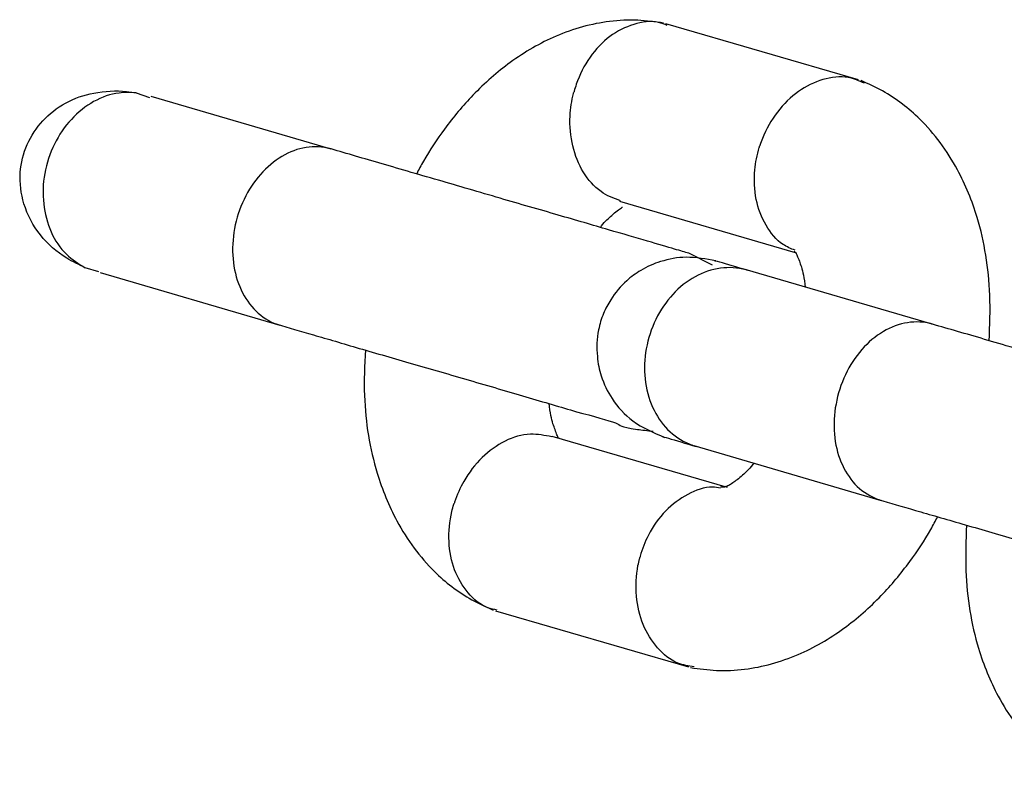
# Model space of a CAD drawing. Units: metres. Extents: x -994 to 8569, y -320 to 9180.
# Drawn here: x 1019 to 1051, y 5435 to 5460 of the extents above; entities that cross this region are included whole.
import ezdxf

# ---------------------------------------------------------------- set-up
doc = ezdxf.new("R2010")
doc.units = ezdxf.units.M
doc.layers.add('001 MDP Equipment', color=5, linetype='Continuous')

# ---------------------------------------------------------------- blocks, each defined once
blk = doc.blocks.new('tbr7198a')
at = {"layer": '001 MDP Equipment'}
for points, knots in [([(-62376.282, 73605.55), (-62376.562, 73605.59), (-62376.852, 73605.63), (-62377.132, 73605.64), (-62377.132, 73605.64), (-62377.432, 73605.66), (-62377.742, 73605.64), (-62378.052, 73605.6), (-62378.052, 73605.6), (-62378.642, 73605.53), (-62379.232, 73605.37), (-62379.802, 73605.12), (-62379.802, 73605.12), (-62380.322, 73604.9), (-62380.822, 73604.61), (-62381.302, 73604.26), (-62381.302, 73604.26), (-62381.732, 73603.95), (-62382.142, 73603.59), (-62382.522, 73603.19), (-62382.522, 73603.19), (-62382.852, 73602.85), (-62383.162, 73602.48), (-62383.452, 73602.08), (-62383.452, 73602.08), (-62383.702, 73601.75), (-62383.932, 73601.4), (-62384.142, 73601.03), (-62384.142, 73601.03), (-62384.222, 73600.89), (-62384.292, 73600.76), (-62384.362, 73600.62)], [0, 0, 0, 0, 0.111111, 0.111111, 0.111111, 0.111111, 0.222222, 0.222222, 0.222222, 0.222222, 0.333333, 0.333333, 0.333333, 0.333333, 0.444444, 0.444444, 0.444444, 0.444444, 0.555556, 0.555556, 0.555556, 0.555556, 0.666667, 0.666667, 0.666667, 0.666667, 0.777778, 0.777778, 0.777778, 0.777778, 1, 1, 1, 1]), ([(-62376.162, 73605.47), (-62376.252, 73605.51), (-62376.352, 73605.55), (-62376.452, 73605.57), (-62376.452, 73605.57), (-62376.712, 73605.64), (-62376.992, 73605.59), (-62377.262, 73605.5), (-62377.262, 73605.5), (-62377.542, 73605.42), (-62377.802, 73605.29), (-62378.042, 73605.11), (-62378.042, 73605.11), (-62378.282, 73604.93), (-62378.502, 73604.7), (-62378.692, 73604.43), (-62378.692, 73604.43), (-62378.882, 73604.16), (-62379.032, 73603.86), (-62379.142, 73603.55), (-62379.142, 73603.55), (-62379.162, 73603.47), (-62379.192, 73603.4), (-62379.212, 73603.32), (-62379.212, 73603.32), (-62379.212, 73603.31), (-62379.212, 73603.3), (-62379.222, 73603.29)], [0, 0, 0, 0, 0.125, 0.125, 0.125, 0.125, 0.25, 0.25, 0.25, 0.25, 0.375, 0.375, 0.375, 0.375, 0.5, 0.5, 0.5, 0.5, 0.625, 0.625, 0.625, 0.625, 0.75, 0.75, 0.75, 0.75, 1, 1, 1, 1]), ([(-62369.712, 73603.58), (-62369.882, 73603.66), (-62370.062, 73603.73), (-62370.242, 73603.77), (-62370.242, 73603.77), (-62370.512, 73603.82), (-62370.792, 73603.78), (-62371.072, 73603.7), (-62371.072, 73603.7), (-62371.352, 73603.62), (-62371.622, 73603.49), (-62371.872, 73603.31), (-62371.872, 73603.31), (-62372.122, 73603.13), (-62372.362, 73602.91), (-62372.562, 73602.64), (-62372.562, 73602.64), (-62372.762, 73602.38), (-62372.922, 73602.09), (-62373.052, 73601.77), (-62373.052, 73601.77), (-62373.082, 73601.7), (-62373.102, 73601.63), (-62373.132, 73601.55), (-62373.132, 73601.55), (-62373.132, 73601.54), (-62373.142, 73601.53), (-62373.142, 73601.52)], [0, 0, 0, 0, 0.125, 0.125, 0.125, 0.125, 0.25, 0.25, 0.25, 0.25, 0.375, 0.375, 0.375, 0.375, 0.5, 0.5, 0.5, 0.5, 0.625, 0.625, 0.625, 0.625, 0.75, 0.75, 0.75, 0.75, 1, 1, 1, 1]), ([(-62365.632, 73595.16), (-62365.612, 73595.66), (-62365.592, 73596.16), (-62365.612, 73596.65), (-62365.612, 73596.65), (-62365.622, 73597.1), (-62365.672, 73597.53), (-62365.742, 73597.96), (-62365.742, 73597.96), (-62365.812, 73598.38), (-62365.902, 73598.79), (-62366.022, 73599.19), (-62366.022, 73599.19), (-62366.192, 73599.73), (-62366.402, 73600.26), (-62366.672, 73600.75), (-62366.672, 73600.75), (-62367.012, 73601.38), (-62367.422, 73601.94), (-62367.902, 73602.41), (-62367.902, 73602.41), (-62368.082, 73602.59), (-62368.272, 73602.75), (-62368.472, 73602.9), (-62368.472, 73602.9), (-62368.682, 73603.06), (-62368.902, 73603.21), (-62369.122, 73603.33), (-62369.122, 73603.33), (-62369.352, 73603.46), (-62369.592, 73603.56), (-62369.822, 73603.67)], [0, 0, 0, 0, 0.111111, 0.111111, 0.111111, 0.111111, 0.222222, 0.222222, 0.222222, 0.222222, 0.333333, 0.333333, 0.333333, 0.333333, 0.444444, 0.444444, 0.444444, 0.444444, 0.555556, 0.555556, 0.555556, 0.555556, 0.666667, 0.666667, 0.666667, 0.666667, 0.777778, 0.777778, 0.777778, 0.777778, 1, 1, 1, 1]), ([(-62395.212, 73597.55), (-62395.412, 73597.65), (-62395.622, 73597.74), (-62395.812, 73597.86), (-62395.812, 73597.86), (-62396.142, 73598.06), (-62396.432, 73598.32), (-62396.672, 73598.62), (-62396.672, 73598.62), (-62396.912, 73598.92), (-62397.102, 73599.27), (-62397.212, 73599.64), (-62397.212, 73599.64), (-62397.312, 73599.97), (-62397.352, 73600.31), (-62397.332, 73600.66), (-62397.332, 73600.66), (-62397.312, 73600.98), (-62397.232, 73601.29), (-62397.102, 73601.58), (-62397.102, 73601.58), (-62396.972, 73601.86), (-62396.802, 73602.13), (-62396.592, 73602.35), (-62396.592, 73602.35), (-62396.382, 73602.58), (-62396.132, 73602.78), (-62395.852, 73602.93), (-62395.852, 73602.93), (-62395.562, 73603.09), (-62395.252, 73603.2), (-62394.922, 73603.26), (-62394.922, 73603.26), (-62394.572, 73603.33), (-62394.202, 73603.35), (-62393.852, 73603.31), (-62393.852, 73603.31), (-62393.752, 73603.3), (-62393.642, 73603.28), (-62393.542, 73603.27)], [0, 0, 0, 0, 0.090909, 0.090909, 0.090909, 0.090909, 0.181818, 0.181818, 0.181818, 0.181818, 0.272727, 0.272727, 0.272727, 0.272727, 0.363636, 0.363636, 0.363636, 0.363636, 0.454545, 0.454545, 0.454545, 0.454545, 0.545455, 0.545455, 0.545455, 0.545455, 0.636364, 0.636364, 0.636364, 0.636364, 0.727273, 0.727273, 0.727273, 0.727273, 0.818182, 0.818182, 0.818182, 0.818182, 1, 1, 1, 1]), ([(-62393.542, 73603.27), (-62393.732, 73603.28), (-62393.922, 73603.29), (-62394.102, 73603.26), (-62394.102, 73603.26), (-62394.382, 73603.23), (-62394.662, 73603.13), (-62394.932, 73602.98), (-62394.932, 73602.98), (-62395.192, 73602.84), (-62395.442, 73602.64), (-62395.662, 73602.4), (-62395.662, 73602.4), (-62395.882, 73602.17), (-62396.072, 73601.89), (-62396.212, 73601.59), (-62396.212, 73601.59), (-62396.362, 73601.29), (-62396.472, 73600.96), (-62396.532, 73600.63), (-62396.532, 73600.63), (-62396.592, 73600.3), (-62396.602, 73599.96), (-62396.562, 73599.64), (-62396.562, 73599.64), (-62396.532, 73599.32), (-62396.452, 73599.01), (-62396.322, 73598.72), (-62396.322, 73598.72), (-62396.202, 73598.44), (-62396.032, 73598.19), (-62395.822, 73597.99), (-62395.822, 73597.99), (-62395.642, 73597.81), (-62395.422, 73597.68), (-62395.212, 73597.55)], [0, 0, 0, 0, 0.1, 0.1, 0.1, 0.1, 0.2, 0.2, 0.2, 0.2, 0.3, 0.3, 0.3, 0.3, 0.4, 0.4, 0.4, 0.4, 0.5, 0.5, 0.5, 0.5, 0.6, 0.6, 0.6, 0.6, 0.7, 0.7, 0.7, 0.7, 0.8, 0.8, 0.8, 0.8, 1, 1, 1, 1]), ([(-62377.692, 73599.74), (-62377.912, 73599.82), (-62378.142, 73599.9), (-62378.332, 73600.04), (-62378.332, 73600.04), (-62378.562, 73600.2), (-62378.752, 73600.42), (-62378.912, 73600.68), (-62378.912, 73600.68), (-62379.062, 73600.93), (-62379.182, 73601.22), (-62379.252, 73601.53), (-62379.252, 73601.53), (-62379.332, 73601.84), (-62379.362, 73602.18), (-62379.342, 73602.51), (-62379.342, 73602.51), (-62379.332, 73602.76), (-62379.292, 73603.01), (-62379.232, 73603.25), (-62379.232, 73603.25), (-62379.232, 73603.26), (-62379.222, 73603.27), (-62379.222, 73603.29)], [0, 0, 0, 0, 0.142857, 0.142857, 0.142857, 0.142857, 0.285714, 0.285714, 0.285714, 0.285714, 0.428571, 0.428571, 0.428571, 0.428571, 0.571429, 0.571429, 0.571429, 0.571429, 0.714286, 0.714286, 0.714286, 0.714286, 1, 1, 1, 1]), ([(-62387.162, 73601.43), (-62387.172, 73601.44), (-62387.182, 73601.44), (-62387.192, 73601.44), (-62387.192, 73601.44), (-62387.442, 73601.51), (-62387.712, 73601.52), (-62387.982, 73601.48), (-62387.982, 73601.48), (-62388.252, 73601.44), (-62388.522, 73601.34), (-62388.772, 73601.19), (-62388.772, 73601.19), (-62389.022, 73601.04), (-62389.262, 73600.84), (-62389.472, 73600.6), (-62389.472, 73600.6), (-62389.682, 73600.36), (-62389.872, 73600.09), (-62390.012, 73599.78), (-62390.012, 73599.78), (-62390.162, 73599.48), (-62390.262, 73599.16), (-62390.322, 73598.83), (-62390.322, 73598.83), (-62390.382, 73598.49), (-62390.402, 73598.16), (-62390.372, 73597.84), (-62390.372, 73597.84), (-62390.342, 73597.51), (-62390.272, 73597.21), (-62390.152, 73596.93), (-62390.152, 73596.93), (-62390.042, 73596.65), (-62389.882, 73596.41), (-62389.692, 73596.2), (-62389.692, 73596.2), (-62389.502, 73596), (-62389.282, 73595.85), (-62389.042, 73595.74), (-62389.042, 73595.74), (-62388.992, 73595.72), (-62388.932, 73595.7), (-62388.872, 73595.68), (-62388.872, 73595.68), (-62388.862, 73595.68), (-62388.852, 73595.68), (-62388.842, 73595.67)], [0, 0, 0, 0, 0.076923, 0.076923, 0.076923, 0.076923, 0.153846, 0.153846, 0.153846, 0.153846, 0.230769, 0.230769, 0.230769, 0.230769, 0.307692, 0.307692, 0.307692, 0.307692, 0.384615, 0.384615, 0.384615, 0.384615, 0.461538, 0.461538, 0.461538, 0.461538, 0.538462, 0.538462, 0.538462, 0.538462, 0.615385, 0.615385, 0.615385, 0.615385, 0.692308, 0.692308, 0.692308, 0.692308, 0.769231, 0.769231, 0.769231, 0.769231, 0.846154, 0.846154, 0.846154, 0.846154, 1, 1, 1, 1]), ([(-62375.462, 73598.02), (-62375.592, 73598.06), (-62375.722, 73598.1), (-62375.932, 73598.16), (-62375.932, 73598.16), (-62376.152, 73598.23), (-62376.462, 73598.31), (-62376.812, 73598.42), (-62376.812, 73598.42), (-62377.192, 73598.53), (-62377.612, 73598.65), (-62378.092, 73598.79), (-62378.092, 73598.79), (-62378.592, 73598.94), (-62379.152, 73599.1), (-62379.732, 73599.27), (-62379.732, 73599.27), (-62380.342, 73599.45), (-62380.992, 73599.63), (-62381.632, 73599.82), (-62381.632, 73599.82), (-62382.312, 73600.02), (-62382.992, 73600.22), (-62383.652, 73600.41), (-62383.652, 73600.41), (-62384.342, 73600.61), (-62385.012, 73600.8), (-62385.602, 73600.98), (-62385.602, 73600.98), (-62386.212, 73601.15), (-62386.732, 73601.31), (-62387.262, 73601.46)], [0, 0, 0, 0, 0.111111, 0.111111, 0.111111, 0.111111, 0.222222, 0.222222, 0.222222, 0.222222, 0.333333, 0.333333, 0.333333, 0.333333, 0.444444, 0.444444, 0.444444, 0.444444, 0.555556, 0.555556, 0.555556, 0.555556, 0.666667, 0.666667, 0.666667, 0.666667, 0.777778, 0.777778, 0.777778, 0.777778, 1, 1, 1, 1]), ([(-62371.982, 73598.12), (-62372.122, 73598.17), (-62372.252, 73598.23), (-62372.372, 73598.31), (-62372.372, 73598.31), (-62372.602, 73598.45), (-62372.782, 73598.68), (-62372.932, 73598.94), (-62372.932, 73598.94), (-62373.082, 73599.19), (-62373.192, 73599.48), (-62373.252, 73599.78), (-62373.252, 73599.78), (-62373.312, 73600.09), (-62373.332, 73600.42), (-62373.302, 73600.75), (-62373.302, 73600.75), (-62373.272, 73600.99), (-62373.232, 73601.24), (-62373.152, 73601.48), (-62373.152, 73601.48), (-62373.152, 73601.49), (-62373.152, 73601.5), (-62373.142, 73601.52)], [0, 0, 0, 0, 0.142857, 0.142857, 0.142857, 0.142857, 0.285714, 0.285714, 0.285714, 0.285714, 0.428571, 0.428571, 0.428571, 0.428571, 0.571429, 0.571429, 0.571429, 0.571429, 0.714286, 0.714286, 0.714286, 0.714286, 1, 1, 1, 1]), ([(-62378.352, 73598.87), (-62378.342, 73598.89), (-62378.322, 73598.9), (-62378.312, 73598.92), (-62378.312, 73598.92), (-62378.192, 73599.07), (-62378.082, 73599.17), (-62377.982, 73599.26), (-62377.982, 73599.26), (-62377.852, 73599.37), (-62377.742, 73599.46), (-62377.662, 73599.51), (-62377.662, 73599.51), (-62377.652, 73599.52), (-62377.642, 73599.53), (-62377.632, 73599.53)], [0, 0, 0, 0, 0.2, 0.2, 0.2, 0.2, 0.4, 0.4, 0.4, 0.4, 0.6, 0.6, 0.6, 0.6, 1, 1, 1, 1]), ([(-62372.012, 73598.09), (-62371.992, 73598.07), (-62371.972, 73598.05), (-62371.952, 73598.03), (-62371.952, 73598.03), (-62371.942, 73598.01), (-62371.932, 73597.98), (-62371.912, 73597.94), (-62371.912, 73597.94), (-62371.902, 73597.89), (-62371.872, 73597.84), (-62371.842, 73597.76), (-62371.842, 73597.76), (-62371.802, 73597.66), (-62371.752, 73597.51), (-62371.712, 73597.31), (-62371.712, 73597.31), (-62371.682, 73597.19), (-62371.672, 73597.05), (-62371.652, 73596.91)], [0, 0, 0, 0, 0.166667, 0.166667, 0.166667, 0.166667, 0.333333, 0.333333, 0.333333, 0.333333, 0.5, 0.5, 0.5, 0.5, 0.666667, 0.666667, 0.666667, 0.666667, 1, 1, 1, 1]), ([(-62374.572, 73597.77), (-62374.892, 73597.83), (-62375.222, 73597.89), (-62375.542, 73597.89), (-62375.542, 73597.89), (-62375.832, 73597.89), (-62376.112, 73597.83), (-62376.382, 73597.75), (-62376.382, 73597.75), (-62376.612, 73597.68), (-62376.832, 73597.58), (-62377.032, 73597.46), (-62377.032, 73597.46), (-62377.192, 73597.36), (-62377.352, 73597.25), (-62377.492, 73597.12), (-62377.492, 73597.12), (-62377.692, 73596.94), (-62377.872, 73596.74), (-62378.012, 73596.5), (-62378.012, 73596.5), (-62378.102, 73596.36), (-62378.182, 73596.21), (-62378.252, 73596.05), (-62378.252, 73596.05), (-62378.322, 73595.88), (-62378.372, 73595.7), (-62378.412, 73595.52), (-62378.412, 73595.52), (-62378.472, 73595.23), (-62378.482, 73594.93), (-62378.452, 73594.64), (-62378.452, 73594.64), (-62378.432, 73594.42), (-62378.392, 73594.21), (-62378.322, 73594.01), (-62378.322, 73594.01), (-62378.242, 73593.75), (-62378.122, 73593.5), (-62377.972, 73593.27), (-62377.972, 73593.27), (-62377.782, 73592.99), (-62377.562, 73592.74), (-62377.292, 73592.54), (-62377.292, 73592.54), (-62376.982, 73592.31), (-62376.612, 73592.16), (-62376.252, 73592)], [0, 0, 0, 0, 0.076923, 0.076923, 0.076923, 0.076923, 0.153846, 0.153846, 0.153846, 0.153846, 0.230769, 0.230769, 0.230769, 0.230769, 0.307692, 0.307692, 0.307692, 0.307692, 0.384615, 0.384615, 0.384615, 0.384615, 0.461538, 0.461538, 0.461538, 0.461538, 0.538462, 0.538462, 0.538462, 0.538462, 0.615385, 0.615385, 0.615385, 0.615385, 0.692308, 0.692308, 0.692308, 0.692308, 0.769231, 0.769231, 0.769231, 0.769231, 0.846154, 0.846154, 0.846154, 0.846154, 1, 1, 1, 1]), ([(-62373.522, 73597.46), (-62373.882, 73597.56), (-62374.232, 73597.67), (-62374.442, 73597.73), (-62374.442, 73597.73), (-62374.562, 73597.76), (-62374.642, 73597.78), (-62374.632, 73597.78), (-62374.632, 73597.78), (-62374.632, 73597.78), (-62374.622, 73597.78), (-62374.612, 73597.78)], [0, 0, 0, 0, 0.25, 0.25, 0.25, 0.25, 0.5, 0.5, 0.5, 0.5, 1, 1, 1, 1]), ([(-62373.562, 73597.47), (-62373.572, 73597.47), (-62373.582, 73597.48), (-62373.592, 73597.48), (-62373.592, 73597.48), (-62373.862, 73597.55), (-62374.142, 73597.57), (-62374.422, 73597.53), (-62374.422, 73597.53), (-62374.712, 73597.49), (-62374.992, 73597.4), (-62375.252, 73597.25), (-62375.252, 73597.25), (-62375.522, 73597.11), (-62375.772, 73596.91), (-62375.982, 73596.67), (-62375.982, 73596.67), (-62376.202, 73596.44), (-62376.392, 73596.16), (-62376.542, 73595.86), (-62376.542, 73595.86), (-62376.682, 73595.56), (-62376.792, 73595.23), (-62376.852, 73594.9), (-62376.852, 73594.9), (-62376.912, 73594.57), (-62376.922, 73594.23), (-62376.892, 73593.91), (-62376.892, 73593.91), (-62376.852, 73593.59), (-62376.772, 73593.27), (-62376.642, 73592.99), (-62376.642, 73592.99), (-62376.522, 73592.71), (-62376.352, 73592.46), (-62376.152, 73592.26), (-62376.152, 73592.26), (-62375.942, 73592.05), (-62375.712, 73591.89), (-62375.452, 73591.79), (-62375.452, 73591.79), (-62375.392, 73591.76), (-62375.332, 73591.74), (-62375.272, 73591.72), (-62375.272, 73591.72), (-62375.262, 73591.72), (-62375.252, 73591.71), (-62375.242, 73591.71)], [0, 0, 0, 0, 0.076923, 0.076923, 0.076923, 0.076923, 0.153846, 0.153846, 0.153846, 0.153846, 0.230769, 0.230769, 0.230769, 0.230769, 0.307692, 0.307692, 0.307692, 0.307692, 0.384615, 0.384615, 0.384615, 0.384615, 0.461538, 0.461538, 0.461538, 0.461538, 0.538462, 0.538462, 0.538462, 0.538462, 0.615385, 0.615385, 0.615385, 0.615385, 0.692308, 0.692308, 0.692308, 0.692308, 0.769231, 0.769231, 0.769231, 0.769231, 0.846154, 0.846154, 0.846154, 0.846154, 1, 1, 1, 1]), ([(-62388.932, 73595.7), (-62388.552, 73595.59), (-62388.172, 73595.48), (-62387.742, 73595.35), (-62387.742, 73595.35), (-62387.282, 73595.22), (-62386.772, 73595.07), (-62386.242, 73594.91), (-62386.242, 73594.91), (-62385.682, 73594.75), (-62385.102, 73594.58), (-62384.502, 73594.41), (-62384.502, 73594.41), (-62383.892, 73594.23), (-62383.262, 73594.05), (-62382.642, 73593.87), (-62382.642, 73593.87), (-62382.002, 73593.68), (-62381.372, 73593.5), (-62380.792, 73593.33), (-62380.792, 73593.33), (-62380.192, 73593.15), (-62379.652, 73592.99), (-62379.132, 73592.84), (-62379.132, 73592.84), (-62378.592, 73592.69), (-62378.072, 73592.56), (-62377.862, 73592.47), (-62377.862, 73592.47), (-62377.642, 73592.39), (-62377.762, 73592.35), (-62377.142, 73592.26), (-62377.142, 73592.26), (-62376.992, 73592.24), (-62376.812, 73592.22), (-62376.622, 73592.2)], [0, 0, 0, 0, 0.1, 0.1, 0.1, 0.1, 0.2, 0.2, 0.2, 0.2, 0.3, 0.3, 0.3, 0.3, 0.4, 0.4, 0.4, 0.4, 0.5, 0.5, 0.5, 0.5, 0.6, 0.6, 0.6, 0.6, 0.7, 0.7, 0.7, 0.7, 0.8, 0.8, 0.8, 0.8, 1, 1, 1, 1]), ([(-62367.492, 73595.7), (-62367.502, 73595.7), (-62367.512, 73595.71), (-62367.522, 73595.71), (-62367.522, 73595.71), (-62367.772, 73595.78), (-62368.032, 73595.79), (-62368.302, 73595.75), (-62368.302, 73595.75), (-62368.572, 73595.71), (-62368.842, 73595.61), (-62369.092, 73595.46), (-62369.092, 73595.46), (-62369.352, 73595.31), (-62369.592, 73595.11), (-62369.802, 73594.87), (-62369.802, 73594.87), (-62370.012, 73594.63), (-62370.192, 73594.35), (-62370.332, 73594.05), (-62370.332, 73594.05), (-62370.482, 73593.75), (-62370.582, 73593.42), (-62370.642, 73593.09), (-62370.642, 73593.09), (-62370.712, 73592.76), (-62370.722, 73592.43), (-62370.692, 73592.11), (-62370.692, 73592.11), (-62370.672, 73591.78), (-62370.592, 73591.47), (-62370.482, 73591.2), (-62370.482, 73591.2), (-62370.362, 73590.92), (-62370.202, 73590.67), (-62370.022, 73590.47), (-62370.022, 73590.47), (-62369.832, 73590.27), (-62369.602, 73590.12), (-62369.362, 73590.01), (-62369.362, 73590.01), (-62369.312, 73589.99), (-62369.252, 73589.97), (-62369.192, 73589.95), (-62369.192, 73589.95), (-62369.182, 73589.95), (-62369.172, 73589.94), (-62369.162, 73589.94)], [0, 0, 0, 0, 0.076923, 0.076923, 0.076923, 0.076923, 0.153846, 0.153846, 0.153846, 0.153846, 0.230769, 0.230769, 0.230769, 0.230769, 0.307692, 0.307692, 0.307692, 0.307692, 0.384615, 0.384615, 0.384615, 0.384615, 0.461538, 0.461538, 0.461538, 0.461538, 0.538462, 0.538462, 0.538462, 0.538462, 0.615385, 0.615385, 0.615385, 0.615385, 0.692308, 0.692308, 0.692308, 0.692308, 0.769231, 0.769231, 0.769231, 0.769231, 0.846154, 0.846154, 0.846154, 0.846154, 1, 1, 1, 1]), ([(-62355.752, 73592.28), (-62355.872, 73592.32), (-62355.992, 73592.35), (-62356.192, 73592.41), (-62356.192, 73592.41), (-62356.402, 73592.47), (-62356.692, 73592.56), (-62357.042, 73592.66), (-62357.042, 73592.66), (-62357.412, 73592.77), (-62357.832, 73592.89), (-62358.312, 73593.03), (-62358.312, 73593.03), (-62358.812, 73593.17), (-62359.372, 73593.34), (-62359.962, 73593.51), (-62359.962, 73593.51), (-62360.572, 73593.69), (-62361.222, 73593.88), (-62361.882, 73594.07), (-62361.882, 73594.07), (-62362.562, 73594.27), (-62363.252, 73594.47), (-62363.922, 73594.66), (-62363.922, 73594.66), (-62364.622, 73594.87), (-62365.302, 73595.06), (-62365.892, 73595.24), (-62365.892, 73595.24), (-62366.512, 73595.42), (-62367.052, 73595.57), (-62367.582, 73595.73)], [0, 0, 0, 0, 0.111111, 0.111111, 0.111111, 0.111111, 0.222222, 0.222222, 0.222222, 0.222222, 0.333333, 0.333333, 0.333333, 0.333333, 0.444444, 0.444444, 0.444444, 0.444444, 0.555556, 0.555556, 0.555556, 0.555556, 0.666667, 0.666667, 0.666667, 0.666667, 0.777778, 0.777778, 0.777778, 0.777778, 1, 1, 1, 1]), ([(-62386.042, 73594.86), (-62386.062, 73594.36), (-62386.092, 73593.86), (-62386.072, 73593.37), (-62386.072, 73593.37), (-62386.052, 73592.92), (-62386.012, 73592.49), (-62385.942, 73592.06), (-62385.942, 73592.06), (-62385.872, 73591.64), (-62385.772, 73591.23), (-62385.652, 73590.83), (-62385.652, 73590.83), (-62385.492, 73590.29), (-62385.272, 73589.76), (-62385.012, 73589.27), (-62385.012, 73589.27), (-62384.672, 73588.64), (-62384.252, 73588.08), (-62383.782, 73587.61), (-62383.782, 73587.61), (-62383.602, 73587.43), (-62383.412, 73587.27), (-62383.212, 73587.12), (-62383.212, 73587.12), (-62383.002, 73586.96), (-62382.782, 73586.81), (-62382.562, 73586.69), (-62382.562, 73586.69), (-62382.332, 73586.56), (-62382.092, 73586.46), (-62381.862, 73586.35)], [0, 0, 0, 0, 0.111111, 0.111111, 0.111111, 0.111111, 0.222222, 0.222222, 0.222222, 0.222222, 0.333333, 0.333333, 0.333333, 0.333333, 0.444444, 0.444444, 0.444444, 0.444444, 0.555556, 0.555556, 0.555556, 0.555556, 0.666667, 0.666667, 0.666667, 0.666667, 0.777778, 0.777778, 0.777778, 0.777778, 1, 1, 1, 1]), ([(-62379.702, 73591.97), (-62379.712, 73591.97), (-62379.722, 73591.98), (-62379.732, 73591.99), (-62379.732, 73591.99), (-62379.742, 73592.01), (-62379.752, 73592.04), (-62379.772, 73592.08), (-62379.772, 73592.08), (-62379.782, 73592.13), (-62379.812, 73592.18), (-62379.832, 73592.26), (-62379.832, 73592.26), (-62379.882, 73592.36), (-62379.932, 73592.51), (-62379.972, 73592.71), (-62379.972, 73592.71), (-62379.992, 73592.83), (-62380.012, 73592.97), (-62380.032, 73593.11)], [0, 0, 0, 0, 0.166667, 0.166667, 0.166667, 0.166667, 0.333333, 0.333333, 0.333333, 0.333333, 0.5, 0.5, 0.5, 0.5, 0.666667, 0.666667, 0.666667, 0.666667, 1, 1, 1, 1]), ([(-62379.942, 73592.02), (-62380.172, 73592.06), (-62380.402, 73592.11), (-62380.642, 73592.1), (-62380.642, 73592.1), (-62380.922, 73592.09), (-62381.202, 73592.01), (-62381.472, 73591.88), (-62381.472, 73591.88), (-62381.742, 73591.74), (-62381.992, 73591.56), (-62382.222, 73591.34), (-62382.222, 73591.34), (-62382.452, 73591.12), (-62382.652, 73590.85), (-62382.822, 73590.56), (-62382.822, 73590.56), (-62382.942, 73590.35), (-62383.042, 73590.12), (-62383.122, 73589.88), (-62383.122, 73589.88), (-62383.132, 73589.87), (-62383.132, 73589.86), (-62383.132, 73589.84)], [0, 0, 0, 0, 0.142857, 0.142857, 0.142857, 0.142857, 0.285714, 0.285714, 0.285714, 0.285714, 0.428571, 0.428571, 0.428571, 0.428571, 0.571429, 0.571429, 0.571429, 0.571429, 0.714286, 0.714286, 0.714286, 0.714286, 1, 1, 1, 1]), ([(-62376.292, 73592.02), (-62376.302, 73592.02), (-62376.312, 73592.02), (-62376.312, 73592.02), (-62376.312, 73592.02), (-62376.312, 73592.02), (-62376.242, 73592), (-62376.122, 73591.97), (-62376.122, 73591.97), (-62375.912, 73591.91), (-62375.562, 73591.8), (-62375.202, 73591.7)], [0, 0, 0, 0, 0.25, 0.25, 0.25, 0.25, 0.5, 0.5, 0.5, 0.5, 1, 1, 1, 1]), ([(-62373.322, 73591.15), (-62373.342, 73591.13), (-62373.352, 73591.12), (-62373.372, 73591.1), (-62373.372, 73591.1), (-62373.492, 73590.95), (-62373.602, 73590.85), (-62373.702, 73590.76), (-62373.702, 73590.76), (-62373.832, 73590.65), (-62373.932, 73590.57), (-62374.022, 73590.51), (-62374.022, 73590.51), (-62374.072, 73590.47), (-62374.112, 73590.45), (-62374.152, 73590.43), (-62374.152, 73590.43), (-62374.202, 73590.4), (-62374.242, 73590.39), (-62374.272, 73590.38), (-62374.272, 73590.38), (-62374.302, 73590.37), (-62374.322, 73590.36), (-62374.372, 73590.37), (-62374.372, 73590.37), (-62374.382, 73590.37), (-62374.402, 73590.37), (-62374.412, 73590.38)], [0, 0, 0, 0, 0.125, 0.125, 0.125, 0.125, 0.25, 0.25, 0.25, 0.25, 0.375, 0.375, 0.375, 0.375, 0.5, 0.5, 0.5, 0.5, 0.625, 0.625, 0.625, 0.625, 0.75, 0.75, 0.75, 0.75, 1, 1, 1, 1]), ([(-62374.422, 73590.34), (-62374.502, 73590.35), (-62374.592, 73590.37), (-62374.682, 73590.37), (-62374.682, 73590.37), (-62374.952, 73590.38), (-62375.232, 73590.28), (-62375.492, 73590.13), (-62375.492, 73590.13), (-62375.752, 73589.99), (-62376.002, 73589.82), (-62376.222, 73589.59), (-62376.222, 73589.59), (-62376.432, 73589.37), (-62376.632, 73589.1), (-62376.782, 73588.8), (-62376.782, 73588.8), (-62376.892, 73588.58), (-62376.982, 73588.35), (-62377.052, 73588.11), (-62377.052, 73588.11), (-62377.052, 73588.1), (-62377.052, 73588.09), (-62377.062, 73588.07)], [0, 0, 0, 0, 0.142857, 0.142857, 0.142857, 0.142857, 0.285714, 0.285714, 0.285714, 0.285714, 0.428571, 0.428571, 0.428571, 0.428571, 0.571429, 0.571429, 0.571429, 0.571429, 0.714286, 0.714286, 0.714286, 0.714286, 1, 1, 1, 1]), ([(-62381.732, 73586.35), (-62381.832, 73586.37), (-62381.932, 73586.39), (-62382.032, 73586.43), (-62382.032, 73586.43), (-62382.282, 73586.51), (-62382.492, 73586.7), (-62382.682, 73586.92), (-62382.682, 73586.92), (-62382.862, 73587.14), (-62383.012, 73587.39), (-62383.122, 73587.67), (-62383.122, 73587.67), (-62383.222, 73587.95), (-62383.292, 73588.27), (-62383.302, 73588.59), (-62383.302, 73588.59), (-62383.322, 73588.92), (-62383.282, 73589.25), (-62383.212, 73589.58), (-62383.212, 73589.58), (-62383.192, 73589.65), (-62383.172, 73589.73), (-62383.152, 73589.81), (-62383.152, 73589.81), (-62383.142, 73589.82), (-62383.142, 73589.83), (-62383.132, 73589.84)], [0, 0, 0, 0, 0.125, 0.125, 0.125, 0.125, 0.25, 0.25, 0.25, 0.25, 0.375, 0.375, 0.375, 0.375, 0.5, 0.5, 0.5, 0.5, 0.625, 0.625, 0.625, 0.625, 0.75, 0.75, 0.75, 0.75, 1, 1, 1, 1]), ([(-62369.262, 73589.97), (-62368.872, 73589.86), (-62368.482, 73589.74), (-62368.042, 73589.61), (-62368.042, 73589.61), (-62367.582, 73589.48), (-62367.062, 73589.33), (-62366.522, 73589.17), (-62366.522, 73589.17), (-62365.962, 73589.01), (-62365.362, 73588.83), (-62364.762, 73588.66), (-62364.762, 73588.66), (-62364.132, 73588.48), (-62363.502, 73588.29), (-62362.872, 73588.11), (-62362.872, 73588.11), (-62362.222, 73587.92), (-62361.592, 73587.74), (-62361.012, 73587.57), (-62361.012, 73587.57), (-62360.412, 73587.39), (-62359.872, 73587.23), (-62359.352, 73587.08), (-62359.352, 73587.08), (-62358.812, 73586.93), (-62358.292, 73586.8), (-62358.102, 73586.72), (-62358.102, 73586.72), (-62357.902, 73586.64), (-62358.072, 73586.61), (-62357.432, 73586.52), (-62357.432, 73586.52), (-62357.292, 73586.5), (-62357.112, 73586.48), (-62356.942, 73586.46)], [0, 0, 0, 0, 0.1, 0.1, 0.1, 0.1, 0.2, 0.2, 0.2, 0.2, 0.3, 0.3, 0.3, 0.3, 0.4, 0.4, 0.4, 0.4, 0.5, 0.5, 0.5, 0.5, 0.6, 0.6, 0.6, 0.6, 0.7, 0.7, 0.7, 0.7, 0.8, 0.8, 0.8, 0.8, 1, 1, 1, 1]), ([(-62375.402, 73584.47), (-62375.122, 73584.43), (-62374.832, 73584.39), (-62374.552, 73584.38), (-62374.552, 73584.38), (-62374.242, 73584.36), (-62373.942, 73584.38), (-62373.632, 73584.42), (-62373.632, 73584.42), (-62373.042, 73584.49), (-62372.452, 73584.65), (-62371.882, 73584.9), (-62371.882, 73584.9), (-62371.362, 73585.12), (-62370.862, 73585.41), (-62370.382, 73585.76), (-62370.382, 73585.76), (-62369.952, 73586.07), (-62369.542, 73586.43), (-62369.162, 73586.83), (-62369.162, 73586.83), (-62368.832, 73587.17), (-62368.522, 73587.54), (-62368.232, 73587.94), (-62368.232, 73587.94), (-62367.982, 73588.27), (-62367.742, 73588.62), (-62367.542, 73588.99), (-62367.542, 73588.99), (-62367.462, 73589.13), (-62367.392, 73589.27), (-62367.322, 73589.4)], [0, 0, 0, 0, 0.111111, 0.111111, 0.111111, 0.111111, 0.222222, 0.222222, 0.222222, 0.222222, 0.333333, 0.333333, 0.333333, 0.333333, 0.444444, 0.444444, 0.444444, 0.444444, 0.555556, 0.555556, 0.555556, 0.555556, 0.666667, 0.666667, 0.666667, 0.666667, 0.777778, 0.777778, 0.777778, 0.777778, 1, 1, 1, 1]), ([(-62366.372, 73589.13), (-62366.392, 73588.63), (-62366.412, 73588.13), (-62366.392, 73587.64), (-62366.392, 73587.64), (-62366.382, 73587.19), (-62366.332, 73586.76), (-62366.262, 73586.33), (-62366.262, 73586.33), (-62366.192, 73585.91), (-62366.102, 73585.5), (-62365.982, 73585.1), (-62365.982, 73585.1), (-62365.812, 73584.55), (-62365.602, 73584.03), (-62365.342, 73583.54), (-62365.342, 73583.54), (-62365.002, 73582.91), (-62364.582, 73582.35), (-62364.102, 73581.88), (-62364.102, 73581.88), (-62363.922, 73581.7), (-62363.732, 73581.54), (-62363.532, 73581.39), (-62363.532, 73581.39), (-62363.322, 73581.23), (-62363.112, 73581.08), (-62362.882, 73580.95), (-62362.882, 73580.95), (-62362.652, 73580.83), (-62362.422, 73580.72), (-62362.182, 73580.62)], [0, 0, 0, 0, 0.111111, 0.111111, 0.111111, 0.111111, 0.222222, 0.222222, 0.222222, 0.222222, 0.333333, 0.333333, 0.333333, 0.333333, 0.444444, 0.444444, 0.444444, 0.444444, 0.555556, 0.555556, 0.555556, 0.555556, 0.666667, 0.666667, 0.666667, 0.666667, 0.777778, 0.777778, 0.777778, 0.777778, 1, 1, 1, 1]), ([(-62375.282, 73584.49), (-62375.472, 73584.52), (-62375.652, 73584.55), (-62375.822, 73584.62), (-62375.822, 73584.62), (-62376.072, 73584.72), (-62376.292, 73584.9), (-62376.482, 73585.12), (-62376.482, 73585.12), (-62376.672, 73585.34), (-62376.832, 73585.59), (-62376.952, 73585.88), (-62376.952, 73585.88), (-62377.072, 73586.16), (-62377.142, 73586.48), (-62377.172, 73586.81), (-62377.172, 73586.81), (-62377.202, 73587.14), (-62377.182, 73587.48), (-62377.122, 73587.81), (-62377.122, 73587.81), (-62377.102, 73587.88), (-62377.092, 73587.96), (-62377.072, 73588.03), (-62377.072, 73588.03), (-62377.062, 73588.05), (-62377.062, 73588.06), (-62377.062, 73588.07)], [0, 0, 0, 0, 0.125, 0.125, 0.125, 0.125, 0.25, 0.25, 0.25, 0.25, 0.375, 0.375, 0.375, 0.375, 0.5, 0.5, 0.5, 0.5, 0.625, 0.625, 0.625, 0.625, 0.75, 0.75, 0.75, 0.75, 1, 1, 1, 1])]:
    blk.add_open_spline(points, degree=3, knots=knots, dxfattribs=at)
for points in [[(-62369.902, 73603.69), (-62369.902, 73603.69), (-62376.212, 73605.53), (-62376.212, 73605.53)], [(-62393.542, 73603.27), (-62393.542, 73603.27), (-62393.102, 73603.12), (-62393.102, 73603.12)], [(-62387.162, 73601.43), (-62387.162, 73601.43), (-62393.052, 73603.15), (-62393.052, 73603.15)], [(-62377.732, 73599.73), (-62377.732, 73599.73), (-62371.982, 73598.05), (-62371.982, 73598.05)], [(-62374.682, 73597.63), (-62374.682, 73597.63), (-62375.462, 73598.02), (-62375.462, 73598.02)], [(-62394.762, 73597.41), (-62394.762, 73597.41), (-62395.212, 73597.55), (-62395.212, 73597.55)], [(-62367.492, 73595.7), (-62367.492, 73595.7), (-62373.612, 73597.49), (-62373.612, 73597.49)], [(-62394.722, 73597.39), (-62394.722, 73597.39), (-62388.842, 73595.67), (-62388.842, 73595.67)], [(-62374.192, 73590.36), (-62374.192, 73590.36), (-62379.932, 73592.03), (-62379.932, 73592.03)], [(-62375.292, 73591.73), (-62375.292, 73591.73), (-62369.162, 73589.94), (-62369.162, 73589.94)], [(-62381.782, 73586.33), (-62381.782, 73586.33), (-62375.472, 73584.49), (-62375.472, 73584.49)]]:
    blk.add_open_spline(points, degree=3, dxfattribs=at)

msp = doc.modelspace()

# ---------------------------------------------------------------- block references
msp.add_blockref('tbr7198a', (63415.998, -68146.067))

doc.saveas('drawing.dxf')
